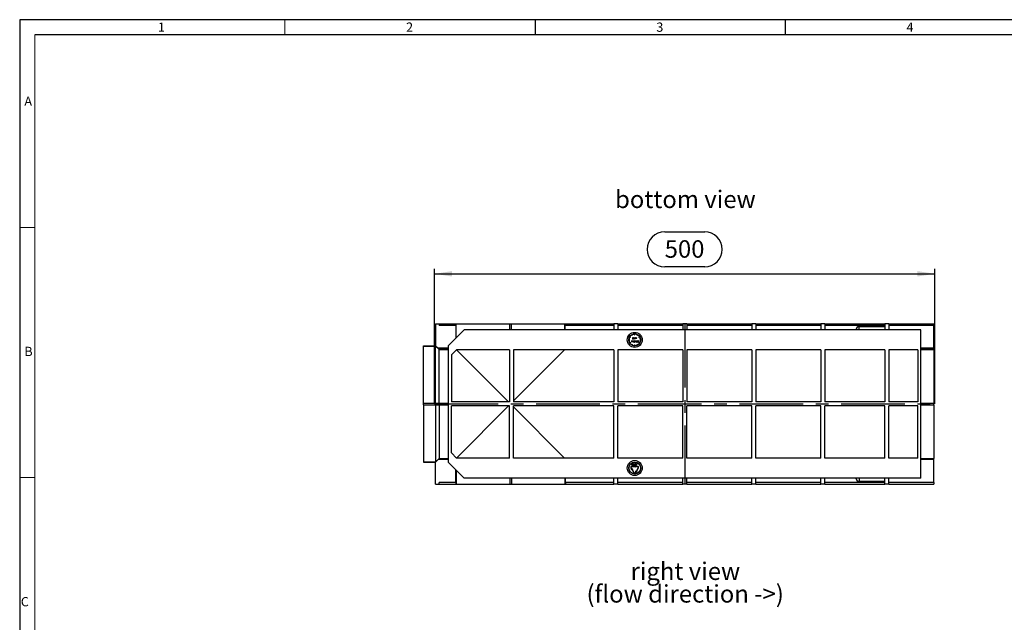
# Model space of a CAD drawing. Units: millimetres. Extents: x 35 to 2065, y 35 to 1450.
# Drawn here: x 35 to 1019, y 848 to 1450 of the extents above; entities that cross this region are included whole.
import ezdxf

# ---------------------------------------------------------------- set-up
doc = ezdxf.new("R2010")
doc.units = ezdxf.units.MM
doc.header["$LTSCALE"] = 5
doc.linetypes.add('CENTERX2', pattern=[20.32, 12.7, -2.54, 2.54, -2.54])
for name, color, linetype in [('HAURATON_CENTERLINE', 60, 'CENTERX2'), ('HAURATON_DIMENSIONING', 1, 'Continuous'), ('HAURATON_FRAME_LOGO', 1, 'Continuous'), ('HAURATON_TEXT', 40, 'Continuous')]:
    doc.layers.add(name, color=color, linetype=linetype)
doc.layers.add('HAURATON_PRODUCT_CONTOUR', color=7, linetype='Continuous', lineweight=25)
doc.styles.add('SLDTEXTSTYLE1', font='GOTHIC.TTF', dxfattribs={"width": 0.913})
doc.styles.add('SLDTEXTSTYLE2', font='ARIAL.TTF', dxfattribs={"width": 0.948})
doc.dimstyles.new('SLDDIMSTYLE0', dxfattribs={"dimtxt": 17.5, "dimasz": 17.5, "dimexe": 0, "dimexo": 0.0625, "dimgap": 4.375, "dimtad": 1, "dimdec": 0, "dimrnd": 1e-09, "dimzin": 12, "dimdsep": 46, "dimtxsty": 'SLDTEXTSTYLE2', "dimsah": 1, "dimcen": 0.09, "dimadec": 0, "dimazin": 3, "dimtfac": 1, "dimtdec": 0, "dimtofl": 0, "dimtmove": 0, "dimatfit": 3, "dimfxl": 1, "dimfrac": 2, "dimtolj": 1, "dimtzin": 12, "dimarcsym": 0})

# ---------------------------------------------------------------- blocks, each defined once
blk = doc.blocks.new('SW_NOTE_0_5')
at = {"layer": 'HAURATON_TEXT', "color": 0, "char_height": 17.5, "attachment_point": 2, "style": 'SLDTEXTSTYLE2'}
for s, insert in [('right view', (51.41, 22.56)), ('(flow direction ->)', (51.22, -0.05))]:
    blk.add_mtext(s, dxfattribs=dict(at, insert=insert))
blk = doc.blocks.new('_D_3')
at = {"layer": 'HAURATON_DIMENSIONING'}
for p, q in [((679.43, 1238), (719.53, 1238)), ((449.48, 1066.14), (449.48, 1201.14)), ((719.53, 1203.12), (679.43, 1203.12)), ((949.48, 1066.14), (949.48, 1201.14)), ((449.48, 1196.14), (949.48, 1196.14))]:
    blk.add_line(p, q, dxfattribs=at)
for centre, start, end in [((679.43, 1220.56), 90, 270), ((719.53, 1220.56), 270, 90)]:
    blk.add_arc(centre, 17.44, start, end, dxfattribs=at)
for points in [[(449.48, 1196.14), (466.98, 1193.45), (466.98, 1198.83)], [(949.48, 1196.14), (931.98, 1198.83), (931.98, 1193.45)]]:
    blk.add_solid(points, dxfattribs=at)
at = {"layer": 'HAURATON_DIMENSIONING', "insert": (679.43, 1229.69), "char_height": 17.5, "attachment_point": 1, "style": 'SLDTEXTSTYLE2'}
blk.add_mtext('500', dxfattribs=at)

msp = doc.modelspace()

# ---------------------------------------------------------------- linework, layer by layer
at = {"layer": 'HAURATON_CENTERLINE'}
for p, q in [((699.48, 1146.14), (699.48, 986.14)), ((449.48, 1066.14), (949.48, 1066.14))]:
    msp.add_line(p, q, dxfattribs=at)
at = {"layer": 'HAURATON_FRAME_LOGO'}
for p, q in [((2065, 1450), (35, 1450)), ((35, 1450), (35, 35)), ((550, 1450), (550, 1435)), ((800, 1435), (800, 1450)), ((2050, 1435), (50, 1435))]:
    msp.add_line(p, q, dxfattribs=at)
at = {"layer": 'HAURATON_FRAME_LOGO', "lineweight": 18}
for p, q in [((300, 1435), (300, 1450)), ((50, 1435), (50, 50)), ((50, 1242.5), (35, 1242.5)), ((35, 992.5), (50, 992.5))]:
    msp.add_line(p, q, dxfattribs=at)
at = {"layer": 'HAURATON_PRODUCT_CONTOUR'}
for p, q in [((450.48, 1146.14), (453.98, 1146.14)), ((450.48, 1146.14), (450.48, 1124.31)), ((453.98, 1146.14), (453.98, 1144.64)), ((453.98, 1146.14), (470.67, 1146.14)), ((470.81, 1144.64), (453.98, 1144.64)), ((470.67, 1144.64), (470.67, 1146.14)), ((470.67, 1146.14), (471.15, 1146.14)), ((470.81, 1144.64), (470.81, 1131.97)), ((471.15, 1146.14), (524.65, 1146.14)), ((471.15, 1132.31), (471.15, 1146.14)), ((524.65, 1146.14), (526.31, 1146.14)), ((524.65, 1140.14), (524.65, 1146.14)), ((526.31, 1146.14), (579.81, 1146.14)), ((526.31, 1140.14), (526.31, 1146.14)), ((579.81, 1146.14), (580.29, 1146.14)), ((579.81, 1140.14), (579.81, 1146.14)), ((580.15, 1140.14), (580.15, 1144.64)), ((628.48, 1144.64), (580.15, 1144.64)), ((580.29, 1144.64), (580.29, 1146.14)), ((580.29, 1146.14), (628.48, 1146.14)), ((632.48, 1146.14), (628.48, 1146.14)), ((628.48, 1146.14), (628.48, 1140.14)), ((632.48, 1146.14), (632.48, 1140.14)), ((632.48, 1146.14), (697.48, 1146.14)), ((697.48, 1144.64), (632.48, 1144.64)), ((701.48, 1146.14), (697.48, 1146.14)), ((697.48, 1146.14), (697.48, 1140.14)), ((701.48, 1146.14), (701.48, 1140.14)), ((701.48, 1146.14), (766.48, 1146.14)), ((766.48, 1144.64), (701.48, 1144.64)), ((770.48, 1146.14), (766.48, 1146.14)), ((766.48, 1146.14), (766.48, 1140.14)), ((770.48, 1146.14), (770.48, 1140.14)), ((770.48, 1146.14), (835.48, 1146.14)), ((835.48, 1144.64), (770.48, 1144.64)), ((839.48, 1146.14), (835.48, 1146.14)), ((835.48, 1146.14), (835.48, 1140.14)), ((839.48, 1146.14), (839.48, 1140.14)), ((839.48, 1146.14), (899.48, 1146.14)), ((899.48, 1144.64), (839.48, 1144.64)), ((873.77, 1140.14), (873.83, 1143.35)), ((899.48, 1143.75), (873.83, 1143.75)), ((873.83, 1143.35), (873.83, 1143.75)), ((873.83, 1143.35), (899.48, 1143.35)), ((903.48, 1146.14), (899.48, 1146.14)), ((899.48, 1146.14), (899.48, 1140.14)), ((903.48, 1146.14), (903.48, 1140.14)), ((903.48, 1146.14), (948.48, 1146.14)), ((948.48, 1144.64), (903.48, 1144.64)), ((948.48, 1146.14), (948.48, 1144.64)), ((948.48, 1121.81), (948.48, 1144.64)), ((478.98, 1140.14), (463.48, 1124.64)), ((935.48, 1140.14), (478.98, 1140.14)), ((645.1, 1132.55), (644.41, 1132.95)), ((644.51, 1133.13), (645.2, 1132.73)), ((645.2, 1132.73), (645.1, 1132.55)), ((646.89, 1134.42), (646.49, 1135.11)), ((646.67, 1135.21), (647.07, 1134.52)), ((647.07, 1134.52), (646.89, 1134.42)), ((647.7, 1131.56), (647.7, 1132.56)), ((647.7, 1132.56), (647.84, 1132.56)), ((647.84, 1132.56), (647.84, 1131.54)), ((649.17, 1131.95), (649.17, 1132.15)), ((649.17, 1132.15), (649.3, 1132.15)), ((649.3, 1132.15), (649.3, 1131.06)), ((649.38, 1135.14), (649.38, 1135.94)), ((649.38, 1135.14), (649.58, 1135.14)), ((649.58, 1135.14), (649.58, 1135.94)), ((649.61, 1132.6), (649.74, 1132.6)), ((649.61, 1131.06), (649.61, 1132.6)), ((649.74, 1132.6), (649.74, 1131.95)), ((649.74, 1131.45), (649.74, 1131.06)), ((650.43, 1131.06), (650.43, 1131.57)), ((650.57, 1131.62), (650.57, 1131.06)), ((650.84, 1131.06), (650.84, 1132.15)), ((650.84, 1132.15), (650.97, 1132.15)), ((650.97, 1132.15), (650.97, 1131.99)), ((650.97, 1131.43), (650.97, 1131.06)), ((651.36, 1132.13), (651.28, 1132.02)), ((651.89, 1134.52), (652.29, 1135.21)), ((652.07, 1134.42), (651.89, 1134.52)), ((652.47, 1135.11), (652.07, 1134.42)), ((653.76, 1132.73), (654.45, 1133.13)), ((653.86, 1132.55), (653.76, 1132.73)), ((654.55, 1132.95), (653.86, 1132.55)), ((870.82, 1140.14), (870.83, 1140.81)), ((870.83, 1140.81), (870.82, 1140.14)), ((935.48, 992.14), (935.48, 1140.14)), ((438.48, 1124.28), (446.48, 1124.28)), ((438.48, 1123.97), (438.48, 1124.28)), ((438.48, 1123.97), (450.48, 1123.97)), ((438.48, 1066.97), (438.48, 1123.97)), ((446.48, 1124.31), (450.48, 1124.31)), ((446.48, 1124.28), (446.48, 1124.31)), ((450.48, 1123.97), (450.48, 1124.31)), ((450.48, 1124.31), (453.03, 1121.81)), ((450.48, 1124.31), (450.48, 1124.31)), ((450.48, 1066.97), (450.48, 1123.97)), ((450.48, 1123.97), (454.04, 1120.47)), ((463.48, 1121.81), (453.03, 1121.81)), ((463.48, 1007.64), (463.48, 1124.64)), ((643.68, 1130.24), (644.48, 1130.24)), ((644.48, 1130.04), (643.68, 1130.04)), ((644.41, 1127.33), (645.1, 1127.73)), ((644.48, 1130.24), (644.48, 1130.04)), ((645.2, 1127.55), (644.51, 1127.15)), ((645.1, 1127.73), (645.2, 1127.55)), ((646.49, 1125.17), (646.89, 1125.86)), ((646.56, 1127.96), (646.76, 1129.46)), ((646.7, 1127.96), (646.56, 1127.96)), ((647.07, 1125.76), (646.67, 1125.07)), ((646.84, 1129.04), (646.7, 1127.96)), ((646.76, 1129.46), (646.78, 1129.46)), ((646.78, 1129.46), (647.4, 1128.23)), ((647.38, 1127.96), (646.84, 1129.04)), ((646.89, 1125.86), (647.07, 1125.76)), ((647.13, 1131.19), (647.21, 1131.31)), ((647.41, 1127.96), (647.38, 1127.96)), ((647.4, 1128.23), (648.02, 1129.46)), ((647.96, 1129.04), (647.41, 1127.96)), ((648.1, 1127.96), (647.96, 1129.04)), ((648.02, 1129.46), (648.03, 1129.46)), ((648.03, 1129.46), (648.23, 1127.96)), ((648.23, 1127.96), (648.1, 1127.96)), ((649.17, 1131.06), (649.17, 1131.25)), ((649.3, 1131.06), (649.17, 1131.06)), ((649.38, 1124.34), (649.38, 1125.14)), ((649.38, 1125.14), (649.58, 1125.14)), ((649.58, 1125.14), (649.58, 1124.34)), ((649.74, 1131.06), (649.61, 1131.06)), ((649.87, 1127.96), (649.87, 1129.05)), ((649.87, 1129.05), (650, 1129.05)), ((650, 1127.96), (649.87, 1127.96)), ((650, 1129.05), (650, 1128.85)), ((650, 1128.35), (650, 1127.96)), ((650.57, 1131.06), (650.43, 1131.06)), ((650.7, 1127.96), (650.7, 1128.47)), ((650.83, 1127.96), (650.7, 1127.96)), ((650.83, 1128.52), (650.83, 1127.96)), ((650.97, 1131.06), (650.84, 1131.06)), ((651.89, 1125.76), (652.07, 1125.86)), ((652.29, 1125.07), (651.89, 1125.76)), ((652.07, 1125.86), (652.47, 1125.17)), ((652.12, 1128.85), (652.12, 1129.05)), ((652.12, 1129.05), (652.25, 1129.05)), ((652.12, 1127.96), (652.12, 1128.15)), ((652.25, 1127.96), (652.12, 1127.96)), ((652.25, 1129.05), (652.25, 1127.96)), ((652.5, 1128.92), (652.5, 1129.05)), ((652.5, 1129.05), (652.7, 1129.05)), ((652.7, 1128.92), (652.5, 1128.92)), ((652.7, 1129.05), (652.7, 1129.49)), ((652.7, 1129.49), (652.83, 1129.49)), ((652.7, 1127.96), (652.7, 1128.92)), ((652.83, 1127.96), (652.7, 1127.96)), ((652.83, 1129.49), (652.83, 1129.05)), ((652.83, 1129.05), (653.02, 1129.05)), ((652.83, 1128.92), (652.83, 1127.96)), ((653.02, 1128.92), (652.83, 1128.92)), ((653.02, 1129.05), (653.02, 1128.92)), ((653.76, 1127.55), (653.86, 1127.73)), ((654.45, 1127.15), (653.76, 1127.55)), ((653.86, 1127.73), (654.55, 1127.33)), ((654.48, 1130.04), (654.48, 1130.24)), ((654.48, 1130.24), (655.28, 1130.24)), ((655.28, 1130.04), (654.48, 1130.04)), ((948.48, 1121.81), (935.48, 1121.81)), ((948.48, 1120.81), (948.48, 1121.81)), ((454.04, 1120.47), (454.04, 1120.81)), ((454.04, 1120.81), (463.48, 1120.81)), ((454.04, 1066.97), (454.04, 1120.47)), ((454.04, 1120.47), (463.48, 1120.47)), ((471.48, 1120.14), (466.48, 1115.14)), ((466.48, 1115.14), (466.48, 1068.14)), ((524.48, 1120.14), (471.48, 1120.14)), ((523.48, 1068.14), (471.48, 1120.14)), ((524.48, 1120.14), (524.48, 1068.14)), ((628.48, 1120.14), (528.48, 1120.14)), ((528.48, 1120.14), (528.48, 1068.14)), ((579.48, 1120.14), (528.48, 1069.14)), ((628.48, 1120.14), (628.48, 1068.14)), ((697.48, 1120.14), (632.48, 1120.14)), ((632.48, 1120.14), (632.48, 1068.14)), ((697.48, 1120.14), (697.48, 1068.14)), ((766.48, 1120.14), (701.48, 1120.14)), ((701.48, 1120.14), (701.48, 1068.14)), ((766.48, 1120.14), (766.48, 1068.14)), ((835.48, 1120.14), (770.48, 1120.14)), ((770.48, 1120.14), (770.48, 1068.14)), ((835.48, 1120.14), (835.48, 1068.14)), ((899.48, 1120.14), (839.48, 1120.14)), ((839.48, 1120.14), (839.48, 1068.14)), ((899.48, 1120.14), (899.48, 1068.14)), ((932.48, 1120.14), (903.48, 1120.14)), ((903.48, 1120.14), (903.48, 1068.14)), ((932.48, 1120.14), (932.48, 1068.14)), ((935.48, 1120.81), (948.48, 1120.81)), ((935.48, 1120.47), (948.48, 1120.47)), ((948.48, 1120.81), (948.48, 1120.47)), ((948.48, 1120.47), (948.48, 1066.97)), ((438.48, 1066.97), (450.48, 1066.97)), ((438.48, 1065.31), (438.48, 1066.97)), ((438.48, 1065.31), (438.48, 1008.31)), ((438.48, 1065.31), (450.48, 1065.31)), ((450.48, 1065.31), (450.48, 1066.97)), ((450.48, 1066.97), (454.04, 1066.97)), ((450.48, 1065.31), (450.48, 1008.31)), ((450.48, 1065.31), (454.04, 1065.31)), ((454.04, 1065.31), (454.04, 1066.97)), ((454.04, 1066.97), (463.48, 1066.97)), ((454.04, 1065.31), (454.04, 1011.81)), ((454.04, 1065.31), (463.48, 1065.31)), ((524.48, 1068.14), (466.48, 1068.14)), ((466.48, 1017.14), (466.48, 1064.14)), ((524.48, 1064.14), (466.48, 1064.14)), ((523.48, 1064.14), (471.48, 1012.14)), ((524.48, 1012.14), (524.48, 1064.14)), ((628.48, 1068.14), (528.48, 1068.14)), ((628.48, 1064.14), (528.48, 1064.14)), ((528.48, 1012.14), (528.48, 1064.14)), ((579.48, 1012.14), (528.48, 1063.14)), ((628.48, 1012.14), (628.48, 1064.14)), ((697.48, 1068.14), (632.48, 1068.14)), ((697.48, 1064.14), (632.48, 1064.14)), ((632.48, 1012.14), (632.48, 1064.14)), ((697.48, 1012.14), (697.48, 1064.14)), ((766.48, 1068.14), (701.48, 1068.14)), ((766.48, 1064.14), (701.48, 1064.14)), ((701.48, 1012.14), (701.48, 1064.14)), ((766.48, 1012.14), (766.48, 1064.14)), ((835.48, 1068.14), (770.48, 1068.14)), ((835.48, 1064.14), (770.48, 1064.14)), ((770.48, 1012.14), (770.48, 1064.14)), ((835.48, 1012.14), (835.48, 1064.14)), ((899.48, 1068.14), (839.48, 1068.14)), ((899.48, 1064.14), (839.48, 1064.14)), ((839.48, 1012.14), (839.48, 1064.14)), ((899.48, 1012.14), (899.48, 1064.14)), ((932.48, 1068.14), (903.48, 1068.14)), ((932.48, 1064.14), (903.48, 1064.14)), ((903.48, 1012.14), (903.48, 1064.14)), ((932.48, 1012.14), (932.48, 1064.14)), ((935.48, 1066.97), (948.48, 1066.97)), ((935.48, 1065.31), (948.48, 1065.31)), ((948.48, 1065.31), (948.48, 1066.97)), ((948.48, 1065.31), (948.48, 1011.81)), ((471.48, 1012.14), (466.48, 1017.14)), ((438.48, 1008.31), (450.48, 1008.31)), ((438.48, 1008.31), (438.48, 1008)), ((438.48, 1008), (446.48, 1008)), ((446.48, 1008), (446.48, 1007.98)), ((446.48, 1007.98), (450.48, 1007.98)), ((450.48, 1008.31), (454.04, 1011.81)), ((450.48, 1007.97), (453.03, 1010.48)), ((450.48, 1008.31), (450.48, 1007.98)), ((450.48, 1007.98), (450.48, 1007.97)), ((450.48, 986.14), (450.48, 1007.97)), ((463.48, 1010.48), (453.03, 1010.48)), ((454.04, 1011.81), (463.48, 1011.81)), ((454.04, 1011.81), (454.04, 1011.48)), ((454.04, 1011.48), (463.48, 1011.48)), ((478.98, 992.14), (463.48, 1007.64)), ((524.48, 1012.14), (471.48, 1012.14)), ((628.48, 1012.14), (528.48, 1012.14)), ((697.48, 1012.14), (632.48, 1012.14)), ((646.26, 1006.06), (646.26, 1006.28)), ((646.26, 1006.28), (646.97, 1005.66)), ((646.84, 1005.55), (646.26, 1006.06)), ((646.26, 1005.04), (646.84, 1005.55)), ((646.97, 1005.45), (646.26, 1004.82)), ((646.26, 1004.82), (646.26, 1005.04)), ((649.98, 1003.77), (646.48, 1003.77)), ((646.48, 1003.57), (649.98, 1003.57)), ((646.97, 1005.66), (646.97, 1005.45)), ((647.15, 1004.54), (647.15, 1004.75)), ((647.15, 1004.75), (647.48, 1004.75)), ((647.56, 1004.54), (647.15, 1004.54)), ((647.48, 1004.75), (647.53, 1005.27)), ((647.67, 1005.54), (647.56, 1004.54)), ((647.77, 1006.03), (647.67, 1006.03)), ((648.61, 1005.46), (648.61, 1005.64)), ((648.61, 1005.64), (648.92, 1005.64)), ((648.92, 1005.46), (648.61, 1005.46)), ((648.92, 1006.23), (649.02, 1006.23)), ((648.92, 1005.64), (648.92, 1006.23)), ((648.92, 1004.87), (648.92, 1005.46)), ((649.02, 1004.87), (648.92, 1004.87)), ((649.02, 1006.23), (649.02, 1005.64)), ((649.02, 1005.64), (649.33, 1005.64)), ((649.02, 1005.46), (649.02, 1004.87)), ((649.33, 1005.46), (649.02, 1005.46)), ((649.33, 1005.64), (649.33, 1005.46)), ((649.46, 1006.34), (649.46, 1006.54)), ((649.46, 1006.54), (650.13, 1006.54)), ((649.9, 1006.34), (649.46, 1006.34)), ((649.67, 1005.81), (649.9, 1006.34)), ((650.13, 1006.54), (649.76, 1005.71)), ((649.98, 1003.77), (649.98, 1004.27)), ((649.98, 1004.27), (651.98, 1003.77)), ((651.98, 1003.57), (649.98, 1003.07)), ((649.98, 1003.07), (649.98, 1003.57)), ((650, 1005.16), (650.1, 1005.16)), ((650.97, 1005.67), (651.69, 1006.28)), ((650.97, 1005.44), (650.97, 1005.67)), ((651.69, 1004.82), (650.97, 1005.44)), ((651.69, 1006.06), (651.1, 1005.55)), ((651.1, 1005.55), (651.69, 1005.05)), ((651.69, 1006.28), (651.69, 1006.06)), ((651.69, 1005.05), (651.69, 1004.82)), ((652.48, 1003.77), (651.98, 1003.77)), ((651.98, 1003.57), (652.48, 1003.57)), ((766.48, 1012.14), (701.48, 1012.14)), ((835.48, 1012.14), (770.48, 1012.14)), ((899.48, 1012.14), (839.48, 1012.14)), ((932.48, 1012.14), (903.48, 1012.14)), ((935.48, 1011.81), (948.48, 1011.81)), ((935.48, 1011.48), (948.48, 1011.48)), ((948.48, 1010.48), (935.48, 1010.48)), ((948.48, 1011.81), (948.48, 1011.48)), ((948.48, 1010.48), (948.48, 1011.48)), ((948.48, 987.64), (948.48, 1010.48)), ((470.81, 987.64), (470.81, 1000.31)), ((471.15, 999.97), (471.15, 986.14)), ((645.7, 1002.42), (645.95, 1001.99)), ((646.12, 1002.09), (645.87, 1002.52)), ((646.52, 1000.01), (645.95, 1001.99)), ((647.56, 1000.61), (646.12, 1002.09)), ((646.52, 1000.01), (646.95, 1000.26)), ((646.95, 1000.26), (648.7, 997.23)), ((647.12, 1000.36), (647.56, 1000.61)), ((648.87, 997.33), (647.12, 1000.36)), ((650.09, 997.33), (650.34, 997.76)), ((650.26, 997.23), (650.51, 997.66)), ((650.34, 997.76), (650.9, 999.74)), ((650.51, 997.66), (651.94, 999.14)), ((650.9, 999.74), (651.34, 999.49)), ((653.09, 1002.52), (651.34, 999.49)), ((651.51, 999.39), (653.26, 1002.42)), ((651.51, 999.39), (651.94, 999.14)), ((450.48, 986.14), (453.98, 986.14)), ((470.81, 987.64), (453.98, 987.64)), ((453.98, 986.14), (453.98, 987.64)), ((453.98, 986.14), (470.67, 986.14)), ((470.67, 987.64), (470.67, 986.14)), ((470.67, 986.14), (471.15, 986.14)), ((471.15, 986.14), (524.65, 986.14)), ((935.48, 992.14), (478.98, 992.14)), ((524.65, 992.14), (524.65, 986.14)), ((524.65, 986.14), (526.31, 986.14)), ((526.31, 992.14), (526.31, 986.14)), ((526.31, 986.14), (579.81, 986.14)), ((579.81, 992.14), (579.81, 986.14)), ((579.81, 986.14), (580.29, 986.14)), ((580.15, 992.14), (580.15, 987.64)), ((628.48, 987.64), (580.15, 987.64)), ((580.29, 987.64), (580.29, 986.14)), ((580.29, 986.14), (628.48, 986.14)), ((628.48, 986.14), (628.48, 992.14)), ((632.48, 986.14), (628.48, 986.14)), ((632.48, 986.14), (632.48, 992.14)), ((697.48, 987.64), (632.48, 987.64)), ((632.48, 986.14), (697.48, 986.14)), ((697.48, 986.14), (697.48, 992.14)), ((701.48, 986.14), (697.48, 986.14)), ((701.48, 986.14), (701.48, 992.14)), ((766.48, 987.64), (701.48, 987.64)), ((701.48, 986.14), (766.48, 986.14)), ((766.48, 986.14), (766.48, 992.14)), ((770.48, 986.14), (766.48, 986.14)), ((770.48, 986.14), (770.48, 992.14)), ((835.48, 987.64), (770.48, 987.64)), ((770.48, 986.14), (835.48, 986.14)), ((835.48, 986.14), (835.48, 992.14)), ((839.48, 986.14), (835.48, 986.14)), ((839.48, 986.14), (839.48, 992.14)), ((899.48, 987.64), (839.48, 987.64)), ((839.48, 986.14), (899.48, 986.14)), ((870.82, 992.14), (870.83, 991.48)), ((870.83, 991.48), (870.82, 992.14)), ((873.77, 992.14), (873.83, 988.93)), ((873.83, 988.93), (899.48, 988.93)), ((873.83, 988.93), (873.83, 988.53)), ((873.83, 988.53), (899.48, 988.53)), ((899.48, 986.14), (899.48, 992.14)), ((903.48, 986.14), (899.48, 986.14)), ((903.48, 986.14), (903.48, 992.14)), ((948.48, 987.64), (903.48, 987.64)), ((903.48, 986.14), (948.48, 986.14)), ((948.48, 987.64), (948.48, 986.14))]:
    msp.add_line(p, q, dxfattribs=at)
at = {"layer": 'HAURATON_PRODUCT_CONTOUR', "flags": 128}
for points in [[(647.84, 1131.54), (647.84, 1131.42), (647.82, 1131.3), (647.79, 1131.19), (647.74, 1131.11), (647.66, 1131.06), (647.58, 1131.03), (647.49, 1131.02)], [(647.5, 1131.17), (647.56, 1131.18), (647.61, 1131.21), (647.66, 1131.26), (647.68, 1131.31), (647.7, 1131.43), (647.7, 1131.56)], [(649.76, 1131.75), (649.74, 1131.58), (649.74, 1131.45)], [(650.43, 1131.57), (650.43, 1131.71), (650.42, 1131.82)], [(651.28, 1132.02), (651.25, 1132.03), (651.22, 1132.04)], [(651.24, 1132.17), (651.31, 1132.16), (651.36, 1132.13)], [(647.21, 1131.31), (647.31, 1131.24), (647.4, 1131.19)], [(647.4, 1131.19), (647.45, 1131.18), (647.5, 1131.17)], [(650.02, 1128.65), (650.01, 1128.48), (650, 1128.35)], [(650.7, 1128.47), (650.69, 1128.61), (650.68, 1128.72)], [(647.13, 1005.89), (647.14, 1006.1), (647.19, 1006.31), (647.23, 1006.41), (647.29, 1006.5), (647.37, 1006.57), (647.47, 1006.59)], [(647.42, 1005.23), (647.33, 1005.26), (647.26, 1005.33), (647.18, 1005.5), (647.14, 1005.69), (647.13, 1005.89)], [(647.46, 1006.39), (647.39, 1006.36), (647.34, 1006.31), (647.27, 1006.18), (647.24, 1006.03), (647.23, 1005.88)], [(647.23, 1005.88), (647.24, 1005.74), (647.27, 1005.61), (647.34, 1005.49), (647.39, 1005.45), (647.46, 1005.44)], [(647.53, 1005.27), (647.47, 1005.24), (647.42, 1005.23)], [(647.67, 1006.03), (647.65, 1006.14), (647.62, 1006.24), (647.56, 1006.34), (647.52, 1006.37), (647.46, 1006.39)], [(647.46, 1005.44), (647.58, 1005.48), (647.67, 1005.54)], [(647.47, 1006.59), (647.55, 1006.57), (647.62, 1006.52), (647.7, 1006.37), (647.75, 1006.2), (647.77, 1006.03)], [(647.87, 1005.54), (647.88, 1005.84), (647.91, 1006.13), (647.95, 1006.27), (648, 1006.41), (648.08, 1006.53), (648.14, 1006.58), (648.21, 1006.59)], [(648.21, 1004.49), (648.14, 1004.51), (648.08, 1004.55), (648, 1004.67), (647.95, 1004.81), (647.91, 1004.95), (647.88, 1005.25), (647.87, 1005.54)], [(648.01, 1006.04), (647.98, 1005.76), (647.97, 1005.54)], [(647.97, 1005.54), (648, 1005.08), (648.06, 1004.85), (648.11, 1004.75), (648.15, 1004.71), (648.21, 1004.69)], [(648.21, 1006.39), (648.16, 1006.37), (648.12, 1006.34), (648.06, 1006.25), (648.01, 1006.04)], [(648.21, 1006.59), (648.28, 1006.58), (648.34, 1006.53), (648.42, 1006.41), (648.47, 1006.27), (648.5, 1006.13), (648.53, 1005.84), (648.54, 1005.54)], [(648.43, 1005.54), (648.43, 1005.77), (648.41, 1006), (648.36, 1006.23), (648.3, 1006.33), (648.26, 1006.37), (648.21, 1006.39)], [(648.21, 1004.69), (648.26, 1004.71), (648.3, 1004.75), (648.36, 1004.85), (648.41, 1005.08), (648.43, 1005.31), (648.43, 1005.54)], [(648.54, 1005.54), (648.53, 1005.25), (648.5, 1004.96), (648.47, 1004.81), (648.42, 1004.67), (648.34, 1004.55), (648.28, 1004.51), (648.21, 1004.49)], [(649.78, 1004.49), (649.7, 1004.51), (649.63, 1004.57), (649.58, 1004.65), (649.54, 1004.73), (649.5, 1004.91), (649.49, 1005.09)], [(649.59, 1005.1), (649.6, 1004.98), (649.63, 1004.86), (649.68, 1004.75), (649.73, 1004.71), (649.79, 1004.69)], [(650.1, 1005.16), (650.09, 1004.96), (650.04, 1004.76), (649.95, 1004.58), (649.88, 1004.52), (649.78, 1004.49)], [(649.79, 1004.69), (649.85, 1004.71), (649.9, 1004.76), (649.96, 1004.89), (649.99, 1005.02), (650, 1005.16)], [(650.23, 1005.54), (650.24, 1005.84), (650.27, 1006.13), (650.3, 1006.27), (650.36, 1006.41), (650.44, 1006.53), (650.5, 1006.58), (650.57, 1006.59)], [(650.57, 1004.49), (650.5, 1004.51), (650.44, 1004.55), (650.36, 1004.67), (650.31, 1004.81), (650.27, 1004.95), (650.24, 1005.25), (650.23, 1005.54)], [(650.37, 1006.04), (650.34, 1005.76), (650.33, 1005.54)], [(650.33, 1005.54), (650.36, 1005.08), (650.41, 1004.85), (650.47, 1004.75), (650.51, 1004.71), (650.57, 1004.69)], [(650.57, 1006.39), (650.52, 1006.37), (650.48, 1006.34), (650.42, 1006.25), (650.37, 1006.04)], [(650.57, 1006.59), (650.64, 1006.58), (650.7, 1006.53), (650.78, 1006.41), (650.83, 1006.27), (650.86, 1006.13), (650.89, 1005.84), (650.9, 1005.54)], [(650.79, 1005.54), (650.79, 1005.77), (650.77, 1006), (650.72, 1006.23), (650.66, 1006.33), (650.62, 1006.37), (650.57, 1006.39)], [(650.57, 1004.69), (650.62, 1004.71), (650.66, 1004.75), (650.72, 1004.85), (650.77, 1005.08), (650.79, 1005.31), (650.79, 1005.54)], [(650.9, 1005.54), (650.89, 1005.25), (650.86, 1004.96), (650.83, 1004.81), (650.78, 1004.67), (650.7, 1004.55), (650.64, 1004.51), (650.57, 1004.49)]]:
    msp.add_lwpolyline(points, dxfattribs=at)
at = {"layer": 'HAURATON_PRODUCT_CONTOUR'}
for centre, radius in [((649.48, 1130.14), 7.5), ((649.48, 1130.14), 6), ((649.48, 1002.14), 7.5), ((649.48, 1002.14), 6), ((649.48, 1002.14), 5.8)]:
    msp.add_circle(centre, radius, dxfattribs=at)
for centre, radius, start, end in [((873.83, 1140.75), 3, 90, 178.98571), ((873.63, 1140.55), 2.81, 85.97126, 174.67145), ((649.48, 1130.14), 5.8, 150.98791, 179.01209), ((649.48, 1130.14), 5.8, 120.98791, 149.01209), ((649.48, 1130.14), 5.8, 90.98791, 119.01209), ((648.71, 1131.61), 0.567, 89.07545, 179.77686), ((648.71, 1131.6), 0.565, 179.50184, 270.61878), ((648.72, 1131.6), 0.436, 89.02549, 179.43831), ((648.72, 1131.61), 0.44, 180.75666, 270.22609), ((648.74, 1131.65), 0.52, 34.91072, 91.89709), ((648.74, 1131.61), 0.43, 359.3057, 91.55823), ((648.74, 1131.6), 0.428, 268.05469, 0.28925), ((649.48, 1130.14), 5.8, 60.98791, 89.01209), ((650.17, 1131.66), 0.516, 91.096, 145.8643), ((650.14, 1131.65), 0.39, 90.69213, 165.14735), ((650.16, 1131.77), 0.268, 11.11812, 94.31061), ((650.12, 1131.72), 0.458, 347.47353, 85.35857), ((651.26, 1131.85), 0.325, 94.25242, 153.80839), ((652.88, 1131.49), 1.91, 170.68436, 182.00344), ((651.26, 1131.78), 0.262, 99.49635, 175.12727), ((649.48, 1130.14), 5.8, 30.98791, 59.01209), ((649.48, 1130.14), 5.8, 0.98791, 29.01209), ((649.48, 1130.14), 5.8, 180.98791, 209.01209), ((649.48, 1130.14), 5.8, 210.98791, 239.01209), ((649.48, 1130.14), 5.8, 240.98791, 269.01209), ((647.51, 1131.53), 0.513, 221.42688, 267.43972), ((649.02, 1128.51), 0.559, 136.9836, 180.76346), ((649.02, 1128.5), 0.558, 179.36429, 271.00065), ((649.03, 1128.5), 0.432, 89.91978, 180.59514), ((649.02, 1128.5), 0.425, 179.49798, 271.02161), ((649.02, 1128.53), 0.542, 88.6611, 138.31191), ((648.73, 1131.59), 0.555, 268.59952, 321.41321), ((649.04, 1128.53), 0.544, 41.9155, 91.19927), ((649.03, 1128.5), 0.433, 359.48197, 90.00311), ((649.04, 1128.49), 0.556, 268.92472, 0.83173), ((649.04, 1128.5), 0.425, 268.99659, 0.48381), ((649.04, 1128.51), 0.56, 359.19927, 42.96453), ((649.48, 1130.14), 5.8, 270.98791, 299.01209), ((650.42, 1128.57), 0.503, 89.60401, 145.36045), ((650.4, 1128.55), 0.391, 90.66856, 165.12614), ((650.42, 1128.67), 0.266, 10.71621, 94.59522), ((650.38, 1128.62), 0.458, 347.5048, 85.3273), ((651.67, 1128.51), 0.567, 89.07509, 179.77722), ((651.66, 1128.5), 0.565, 179.50152, 270.6191), ((651.67, 1128.5), 0.436, 89.02776, 179.43604), ((651.67, 1128.51), 0.44, 180.75866, 270.22409), ((651.69, 1128.55), 0.52, 34.902, 91.9058), ((651.68, 1128.5), 0.559, 268.78541, 321.22732), ((651.69, 1128.51), 0.43, 359.33351, 91.53042), ((651.69, 1128.5), 0.428, 268.05602, 0.28792), ((649.48, 1130.14), 5.8, 300.98791, 329.01209), ((649.48, 1130.14), 5.8, 330.98791, 359.01209), ((646.48, 1002.87), 0.9, 90, 210), ((646.48, 1002.87), 0.7, 90, 210), ((651.14, 1005.05), 1.66, 152.60611, 178.58981), ((650.89, 1005.06), 1.3, 149.77811, 178.13336), ((652.48, 1002.87), 0.9, 330, 90), ((652.48, 1002.87), 0.7, 330, 90), ((649.48, 997.68), 0.9, 210, 330), ((649.48, 997.68), 0.7, 210, 330), ((873.63, 991.74), 2.81, 185.32855, 274.02874), ((873.83, 991.53), 3, 181.01429, 270)]:
    msp.add_arc(centre, radius, start, end, dxfattribs=at)
for centre, major_axis, start_param, end_param in [((453.02, 1121.81), (1.02, -1), 0.003435, 1.56725), ((453.02, 1010.48), (1.02, 1), 4.715935, 6.27975)]:
    msp.add_ellipse(centre, major_axis=major_axis, ratio=0.00349, start_param=start_param, end_param=end_param, dxfattribs=at)

# ---------------------------------------------------------------- block references
at = {"layer": 'HAURATON_TEXT'}
msp.add_blockref('SW_NOTE_0_5', (648.71, 885.26), dxfattribs=at)

# ---------------------------------------------------------------- texts
at = {"layer": 'HAURATON_FRAME_LOGO', "char_height": 9.26, "attachment_point": 1, "style": 'SLDTEXTSTYLE1'}
for s, insert in [('1', (173.16, 1447.18)), ('2', (421.07, 1447.18)), ('3', (671.07, 1447.18)), ('4', (921.07, 1447.18)), ('A', (39.64, 1373.23)), ('B', (39.64, 1123.23)), ('C', (36.12, 873.23))]:
    msp.add_mtext(s, dxfattribs=dict(at, insert=insert))
at = {"layer": 'HAURATON_TEXT', "insert": (700.14, 1279.33), "char_height": 17.5, "attachment_point": 2, "style": 'SLDTEXTSTYLE2'}
msp.add_mtext('bottom view', dxfattribs=at)

# ---------------------------------------------------------------- dimensions: what is measured, and where the dimension line sits
at = {"layer": 'HAURATON_DIMENSIONING'}
dim = msp.add_linear_dim(base=(949.48, 1196.14), p1=(449.48, 1066.14), p2=(949.48, 1066.14), dimstyle='SLDDIMSTYLE0', dxfattribs=at)
dim.commit()
dim.dimension.update_dxf_attribs({"geometry": '_D_3', "text_midpoint": (699.48, 1196.14), "dimtype": 160})

doc.saveas('drawing.dxf')
